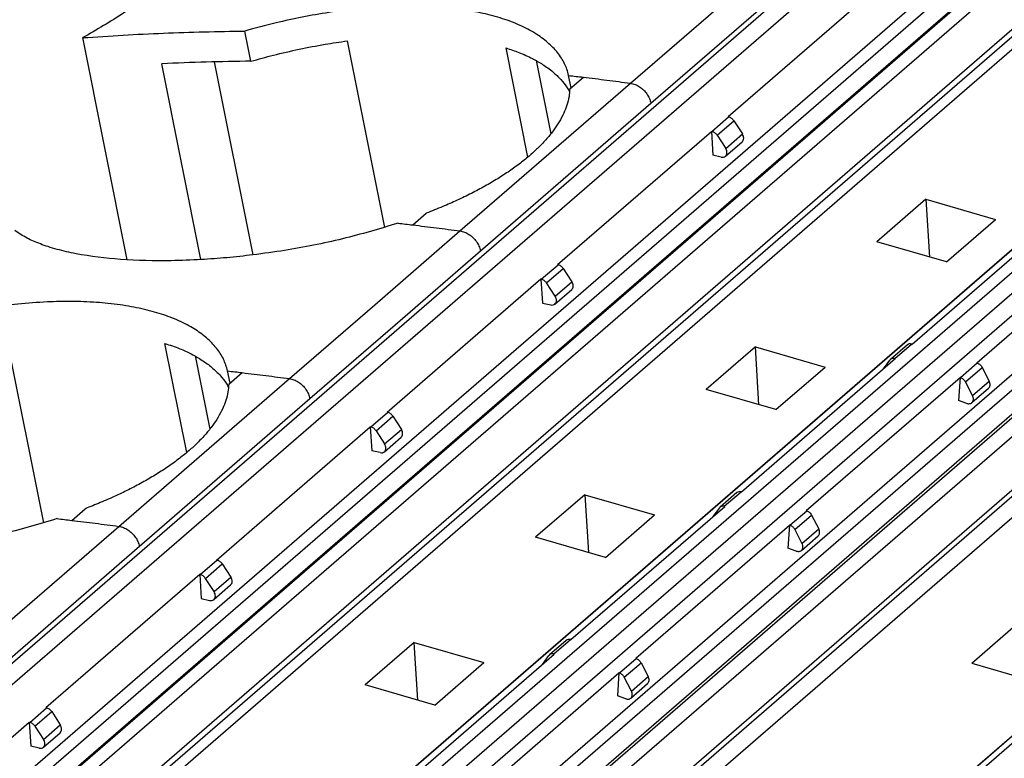
# Model space of a CAD drawing. Units: millimetres. Extents: x -1321 to -901, y -1197 to -900.
# Drawn here: x -1009 to -997, y -1086 to -1077 of the extents above; entities that cross this region are included whole.
import ezdxf

# ---------------------------------------------------------------- set-up
doc = ezdxf.new("R2010")
doc.units = ezdxf.units.MM
doc.layers.add('1', color=7, linetype='Continuous')

# ---------------------------------------------------------------- blocks, each defined once
blk = doc.blocks.new('RSCWE_6_3_16-select__1', base_point=(-2071.869, -2260.774))
at = {"color": 2, "linetype": 'Continuous'}
for p, q in [((-1974.059, -2131.224), (-2038.725, -2187.226)), ((-1973.789, -2131.506), (-2038.219, -2187.304)), ((-2035.899, -2187.705), (-1972.573, -2132.863)), ((-2035.546, -2187.773), (-1972.389, -2133.078)), ((-2035.057, -2187.869), (-1971.913, -2133.185)), ((-2034.653, -2187.954), (-1971.345, -2133.128)), ((-2034.216, -2188.867), (-1970.71, -2133.869)), ((-1963.845, -2133.736), (-2029.045, -2190.201)), ((-1963.4, -2133.851), (-2028.6, -2190.315)), ((-1962.955, -2133.993), (-2028.155, -2190.458)), ((-2030.533, -2190.942), (-1965.333, -2134.477)), ((-2031.067, -2191.394), (-1965.891, -2134.951)), ((-2027.896, -2191.634), (-1962.696, -2135.169)), ((-2027.734, -2191.865), (-1962.534, -2135.4)), ((-2027.258, -2192.033), (-1962.058, -2135.568)), ((-2026.667, -2192.058), (-1961.467, -2135.593)), ((-2025.766, -2192.557), (-1960.909, -2136.389)), ((-2019.08, -2192.816), (-1955.455, -2137.715)), ((-2019.216, -2192.759), (-1956.09, -2138.09)), ((-2002.612, -2155.792), (-1998.537, -2152.263)), ((-2003.101, -2155.315), (-2001.063, -2153.551)), ((-2007.176, -2158.844), (-2003.101, -2155.315)), ((-2006.687, -2159.321), (-2002.612, -2155.792)), ((-2001.157, -2156.469), (-2000.757, -2156.122)), ((-2001.032, -2156.559), (-2000.632, -2156.213)), ((-2000.827, -2156.874), (-2000.427, -2156.528)), ((-2009.213, -2160.609), (-2007.176, -2158.844)), ((-2008.724, -2161.085), (-2006.687, -2159.321)), ((-2005.232, -2159.998), (-2004.832, -2159.651)), ((-2005.107, -2160.088), (-2004.707, -2159.742)), ((-2004.902, -2160.403), (-2004.502, -2160.057)), ((-2011.251, -2162.373), (-2009.213, -2160.609)), ((-2010.762, -2162.85), (-2008.724, -2161.085)), ((-1996.784, -2161.893), (-1996.384, -2161.546)), ((-1995.216, -2162.346), (-1994.816, -2161.999)), ((-1995.099, -2162.45), (-1994.699, -2162.103)), ((-2015.326, -2165.902), (-2011.251, -2162.373)), ((-1994.929, -2162.779), (-1994.529, -2162.432)), ((-2014.837, -2166.379), (-2010.762, -2162.85)), ((-2009.307, -2163.527), (-2008.907, -2163.18)), ((-2009.182, -2163.618), (-2008.782, -2163.271)), ((-2008.977, -2163.932), (-2008.577, -2163.586)), ((-2000.859, -2165.422), (-2000.459, -2165.075)), ((-1999.291, -2165.875), (-1998.891, -2165.528)), ((-1999.174, -2165.979), (-1998.774, -2165.632)), ((-2019.401, -2169.431), (-2015.326, -2165.902)), ((-1999.004, -2166.308), (-1998.604, -2165.961)), ((-2018.912, -2169.908), (-2014.837, -2166.379)), ((-2013.382, -2167.056), (-2012.982, -2166.709)), ((-2013.257, -2167.147), (-2012.857, -2166.8)), ((-2013.052, -2167.462), (-2012.652, -2167.115)), ((-2004.934, -2168.951), (-2004.534, -2168.604)), ((-2003.366, -2169.404), (-2002.966, -2169.057)), ((-2003.249, -2169.508), (-2002.849, -2169.161)), ((-2003.079, -2169.837), (-2002.679, -2169.49)), ((-2017.457, -2170.585), (-2017.057, -2170.238)), ((-2017.332, -2170.676), (-2016.932, -2170.329)), ((-2017.127, -2170.991), (-2016.727, -2170.644))]:
    blk.add_line(p, q, dxfattribs=at)
at = {"color": 7, "linetype": 'Continuous'}
for p, q in [((-2035.024, -2187.876), (-1971.713, -2133.047)), ((-2034.069, -2188.91), (-1970.7, -2134.031)), ((-1970.994, -2134.603), (-2033.794, -2188.989)), ((-2031.067, -2191.394), (-1965.892, -2134.951)), ((-2027.058, -2191.946), (-1961.858, -2135.481)), ((-2025.417, -2192.404), (-1960.908, -2136.537)), ((-2024.117, -2191.783), (-1961.317, -2137.396)), ((-2019.217, -2192.758), (-1956.1, -2138.098)), ((-1997.093, -2152.937), (-2000.768, -2156.12)), ((-2012.171, -2154.79), (-2012.315, -2154.069)), ((-2015.126, -2159.534), (-2016.188, -2154.227)), ((-2009.871, -2154.305), (-2008.978, -2158.762)), ((-2005.554, -2157.08), (-2006.076, -2154.474)), ((-2013.364, -2159.529), (-2014.301, -2154.85)), ((-2013.048, -2154.806), (-2012.125, -2159.417)), ((-2005.356, -2154.774), (-2005.005, -2156.525)), ((-2004.52, -2155.424), (-2004.579, -2155.131)), ((-2004.551, -2155.451), (-2004.228, -2155.172)), ((-2000.768, -2156.12), (-2000.757, -2156.122)), ((-2000.632, -2156.213), (-2000.427, -2156.528)), ((-2004.843, -2159.649), (-2001.168, -2156.466)), ((-2001.168, -2156.466), (-2001.132, -2157.038)), ((-2001.168, -2156.466), (-2001.157, -2156.469)), ((-2001.032, -2156.559), (-2000.827, -2156.874)), ((-2000.831, -2157.062), (-2000.431, -2156.715)), ((-2000.933, -2157.083), (-2001.132, -2157.038)), ((-1996.043, -2158.087), (-1997.218, -2159.104)), ((-1996.043, -2158.087), (-1994.377, -2158.568)), ((-1996.043, -2158.087), (-1995.956, -2159.469)), ((-1996.373, -2161.549), (-1992.698, -2158.366)), ((-2008.303, -2158.701), (-2007.981, -2158.422)), ((-1995.552, -2159.585), (-1994.377, -2158.568)), ((-1994.827, -2161.995), (-1991.152, -2158.813)), ((-1995.552, -2159.585), (-1997.218, -2159.104)), ((-2004.843, -2159.649), (-2004.832, -2159.651)), ((-2004.707, -2159.742), (-2004.502, -2160.057)), ((-2005.243, -2159.995), (-2008.918, -2163.178)), ((-2005.243, -2159.995), (-2005.207, -2160.567)), ((-2005.232, -2159.998), (-2005.243, -2159.995)), ((-2004.902, -2160.403), (-2005.107, -2160.088)), ((-2004.906, -2160.591), (-2004.506, -2160.244)), ((-2005.207, -2160.567), (-2005.008, -2160.612)), ((-2018.021, -2161.363), (-2017.128, -2165.82)), ((-2013.704, -2164.138), (-2014.226, -2161.532)), ((-2000.118, -2161.616), (-2001.293, -2162.633)), ((-2000.118, -2161.616), (-1998.452, -2162.097)), ((-2000.031, -2162.998), (-2000.118, -2161.616)), ((-1996.486, -2161.567), (-1996.886, -2161.914)), ((-1996.373, -2161.549), (-1996.384, -2161.546)), ((-2013.506, -2161.832), (-2013.155, -2163.583)), ((-2000.448, -2165.078), (-1996.773, -2161.895)), ((-1996.784, -2161.893), (-1996.773, -2161.895)), ((-1999.627, -2163.114), (-1998.452, -2162.097)), ((-1997.057, -2162.14), (-1996.901, -2161.929)), ((-1994.827, -2161.995), (-1994.816, -2161.999)), ((-1994.699, -2162.103), (-1994.529, -2162.432)), ((-2012.67, -2162.482), (-2012.729, -2162.189)), ((-2012.701, -2162.509), (-2012.378, -2162.23)), ((-1998.902, -2165.524), (-1995.227, -2162.342)), ((-1995.227, -2162.342), (-1995.263, -2162.893)), ((-1995.216, -2162.346), (-1995.227, -2162.342)), ((-1999.627, -2163.114), (-2001.293, -2162.633)), ((-1994.929, -2162.779), (-1995.099, -2162.45)), ((-1994.943, -2162.947), (-1994.543, -2162.601)), ((-1995.064, -2162.963), (-1995.263, -2162.893)), ((-2008.918, -2163.178), (-2008.907, -2163.18)), ((-2008.782, -2163.271), (-2008.577, -2163.586)), ((-2012.993, -2166.707), (-2009.318, -2163.524)), ((-2009.318, -2163.524), (-2009.282, -2164.096)), ((-2009.318, -2163.524), (-2009.307, -2163.527)), ((-2009.182, -2163.618), (-2008.977, -2163.932)), ((-2008.981, -2164.12), (-2008.581, -2163.773)), ((-2009.083, -2164.141), (-2009.282, -2164.096)), ((-2004.193, -2165.145), (-2005.368, -2166.162)), ((-2004.193, -2165.145), (-2002.527, -2165.626)), ((-2004.193, -2165.145), (-2004.106, -2166.527)), ((-2000.561, -2165.096), (-2000.961, -2165.443)), ((-2000.448, -2165.078), (-2000.459, -2165.075)), ((-2004.523, -2168.607), (-2000.848, -2165.424)), ((-2000.859, -2165.422), (-2000.848, -2165.424)), ((-2016.453, -2165.759), (-2016.131, -2165.48)), ((-2003.702, -2166.643), (-2002.527, -2165.626)), ((-2000.976, -2165.459), (-2001.132, -2165.669)), ((-1998.902, -2165.524), (-1998.891, -2165.528)), ((-1998.774, -2165.632), (-1998.604, -2165.961)), ((-2002.977, -2169.053), (-1999.302, -2165.871)), ((-1999.302, -2165.871), (-1999.338, -2166.422)), ((-1999.291, -2165.875), (-1999.302, -2165.871)), ((-2003.702, -2166.643), (-2005.368, -2166.162)), ((-1999.174, -2165.979), (-1999.004, -2166.308)), ((-1999.018, -2166.476), (-1998.618, -2166.13)), ((-1999.139, -2166.492), (-1999.338, -2166.422)), ((-2012.993, -2166.707), (-2012.982, -2166.709)), ((-2012.857, -2166.8), (-2012.652, -2167.115)), ((-2013.393, -2167.053), (-2017.068, -2170.236)), ((-2013.382, -2167.056), (-2013.393, -2167.053)), ((-2013.393, -2167.053), (-2013.357, -2167.625)), ((-2013.052, -2167.462), (-2013.257, -2167.147)), ((-2013.056, -2167.649), (-2012.656, -2167.302)), ((-2013.357, -2167.625), (-2013.158, -2167.67)), ((-1994.948, -2169.171), (-1993.773, -2168.153)), ((-2008.268, -2168.674), (-2009.443, -2169.691)), ((-2008.268, -2168.674), (-2006.602, -2169.155)), ((-2008.181, -2170.056), (-2008.268, -2168.674)), ((-2004.636, -2168.626), (-2005.036, -2168.972)), ((-2004.523, -2168.607), (-2004.534, -2168.604)), ((-2008.598, -2172.136), (-2004.923, -2168.953)), ((-2004.934, -2168.951), (-2004.923, -2168.953)), ((-2007.777, -2170.173), (-2006.602, -2169.155)), ((-2005.207, -2169.199), (-2005.051, -2168.988)), ((-2002.977, -2169.053), (-2002.966, -2169.057)), ((-2002.849, -2169.161), (-2002.679, -2169.49)), ((-1994.948, -2169.171), (-1993.282, -2169.652)), ((-2007.052, -2172.582), (-2003.377, -2169.4)), ((-2003.377, -2169.4), (-2003.413, -2169.951)), ((-2003.366, -2169.404), (-2003.377, -2169.4)), ((-2007.777, -2170.173), (-2009.443, -2169.691)), ((-2003.079, -2169.837), (-2003.249, -2169.508)), ((-2003.093, -2170.006), (-2002.693, -2169.659)), ((-2003.214, -2170.021), (-2003.413, -2169.951)), ((-2017.068, -2170.236), (-2017.057, -2170.238)), ((-2016.932, -2170.329), (-2016.727, -2170.644)), ((-2021.143, -2173.765), (-2017.468, -2170.582)), ((-2017.468, -2170.582), (-2017.432, -2171.154)), ((-2017.468, -2170.582), (-2017.457, -2170.585)), ((-2017.332, -2170.676), (-2017.127, -2170.991)), ((-2017.131, -2171.178), (-2016.731, -2170.832)), ((-2017.233, -2171.199), (-2017.432, -2171.154))]:
    blk.add_line(p, q, dxfattribs=at)
for points, knots in [([(-2013.538, -2151.933), (-2013.559, -2151.979), (-2013.598, -2152.07), (-2013.676, -2152.206), (-2013.765, -2152.34), (-2013.869, -2152.477), (-2013.987, -2152.616), (-2014.119, -2152.757), (-2014.27, -2152.905), (-2014.616, -2153.216), (-2015.245, -2153.686), (-2015.857, -2154.037), (-2016.188, -2154.227)], [0, 0, 0, 0, 0.153017, 0.296287, 0.470937, 0.634827, 0.81109, 1.017826, 1.213628, 1.445449, 2.413935, 3.560287, 3.560287, 3.560287, 3.560287]), ([(-2004.579, -2155.131), (-2004.592, -2155.08), (-2004.617, -2154.984), (-2004.677, -2154.845), (-2004.752, -2154.712), (-2004.878, -2154.535), (-2005.082, -2154.328), (-2005.385, -2154.11), (-2005.749, -2153.921), (-2006.168, -2153.763), (-2006.64, -2153.637), (-2007.069, -2153.56), (-2007.431, -2153.516), (-2007.72, -2153.492), (-2008.011, -2153.476), (-2008.42, -2153.468), (-2008.946, -2153.48), (-2009.615, -2153.532), (-2010.285, -2153.618), (-2010.945, -2153.734), (-2011.614, -2153.878), (-2012.068, -2154.001), (-2012.315, -2154.069)], [0, 0, 0, 0, 0.155842, 0.298918, 0.4537, 0.611944, 0.95003, 1.319591, 1.72774, 2.174894, 2.662267, 3.19048, 3.481249, 3.755249, 4.062556, 4.354434, 4.983047, 5.639625, 6.366434, 7.008888, 7.648929, 8.41884, 8.41884, 8.41884, 8.41884]), ([(-2016.188, -2154.227), (-2015.546, -2154.186), (-2014.256, -2154.104), (-2012.964, -2154.08), (-2012.315, -2154.069)], [0, 0, 0, 0, 1.930663, 3.876589, 3.876589, 3.876589, 3.876589]), ([(-2012.171, -2154.79), (-2011.992, -2154.741), (-2011.61, -2154.636), (-2011.019, -2154.5), (-2010.432, -2154.386), (-2010.048, -2154.331), (-2009.871, -2154.305)], [0, 0, 0, 0, 0.557426, 1.188239, 1.816621, 2.352731, 2.352731, 2.352731, 2.352731]), ([(-2006.076, -2154.474), (-2005.973, -2154.508), (-2005.758, -2154.579), (-2005.465, -2154.711), (-2005.192, -2154.865), (-2004.962, -2155.032), (-2004.764, -2155.221), (-2004.648, -2155.372), (-2004.584, -2155.475), (-2004.565, -2155.509), (-2004.556, -2155.525)], [0, 0, 0, 0, 0.326572, 0.679203, 0.961314, 1.266684, 1.529403, 1.777152, 1.835514, 1.893291, 1.893291, 1.893291, 1.893291]), ([(-2012.171, -2154.79), (-2012.527, -2154.796), (-2013.237, -2154.807), (-2013.947, -2154.836), (-2014.301, -2154.85)], [0, 0, 0, 0, 1.067892, 2.131116, 2.131116, 2.131116, 2.131116]), ([(-2004.579, -2155.131), (-2004.52, -2155.138), (-2004.403, -2155.151), (-2004.287, -2155.165), (-2004.228, -2155.172)], [0, 0, 0, 0, 0.1763275, 0.352779, 0.352779, 0.352779, 0.352779]), ([(-2004.551, -2155.451), (-2004.556, -2155.511), (-2004.566, -2155.644), (-2004.617, -2155.837), (-2004.697, -2156.041), (-2004.801, -2156.238), (-2004.937, -2156.442), (-2005.101, -2156.646), (-2005.291, -2156.846), (-2005.503, -2157.041), (-2005.736, -2157.23), (-2005.996, -2157.418), (-2006.278, -2157.601), (-2006.582, -2157.779), (-2006.906, -2157.951), (-2007.242, -2158.113), (-2007.602, -2158.272), (-2007.849, -2158.37), (-2007.981, -2158.422)], [0, 0, 0, 0, 0.182221, 0.3973, 0.597923, 0.836792, 1.063401, 1.332835, 1.620088, 1.892714, 2.196413, 2.51824, 2.854094, 3.207182, 3.573195, 3.954311, 4.327564, 4.75212, 4.75212, 4.75212, 4.75212]), ([(-2000.632, -2156.213), (-2000.64, -2156.202), (-2000.656, -2156.18), (-2000.687, -2156.154), (-2000.72, -2156.133), (-2000.745, -2156.126), (-2000.757, -2156.122)], [0, 0, 0, 0, 0.0406651, 0.0810842, 0.1202889, 0.1575102, 0.1575102, 0.1575102, 0.1575102]), ([(-2001.032, -2156.559), (-2001.04, -2156.548), (-2001.056, -2156.526), (-2001.087, -2156.5), (-2001.12, -2156.479), (-2001.145, -2156.472), (-2001.157, -2156.469)], [0, 0, 0, 0, 0.0406651, 0.0810842, 0.1202889, 0.1575102, 0.1575102, 0.1575102, 0.1575102]), ([(-2000.431, -2156.715), (-2000.421, -2156.704), (-2000.401, -2156.68), (-2000.393, -2156.63), (-2000.4, -2156.577), (-2000.418, -2156.545), (-2000.427, -2156.528)], [0, 0, 0, 0, 0.0445554, 0.092657, 0.1457492, 0.2029006, 0.2029006, 0.2029006, 0.2029006]), ([(-2000.831, -2157.062), (-2000.821, -2157.05), (-2000.801, -2157.027), (-2000.793, -2156.977), (-2000.8, -2156.924), (-2000.818, -2156.891), (-2000.827, -2156.874)], [0, 0, 0, 0, 0.0445554, 0.092657, 0.1457492, 0.2029006, 0.2029006, 0.2029006, 0.2029006]), ([(-2000.933, -2157.083), (-2000.914, -2157.085), (-2000.877, -2157.09), (-2000.846, -2157.071), (-2000.831, -2157.062)], [0, 0, 0, 0, 0.0560055, 0.1069692, 0.1069692, 0.1069692, 0.1069692]), ([(-2008.654, -2158.66), (-2009.096, -2158.792), (-2009.987, -2159.058), (-2011.153, -2159.283), (-2012.078, -2159.415), (-2012.742, -2159.486), (-2013.394, -2159.535), (-2014.24, -2159.566), (-2015.242, -2159.544), (-2016.076, -2159.447), (-2016.578, -2159.342), (-2016.802, -2159.286), (-2017.01, -2159.225), (-2017.251, -2159.14), (-2017.526, -2159.025), (-2017.719, -2158.896), (-2017.815, -2158.832)], [0, 0, 0, 0, 1.383797, 2.789468, 3.555283, 4.186041, 4.794944, 5.516654, 6.723753, 7.7972, 8.030563, 8.262446, 8.487478, 8.680458, 9.030788, 9.376765, 9.376765, 9.376765, 9.376765]), ([(-2008.654, -2158.66), (-2008.595, -2158.667), (-2008.478, -2158.68), (-2008.362, -2158.694), (-2008.303, -2158.701)], [0, 0, 0, 0, 0.176327, 0.3527778, 0.3527778, 0.3527778, 0.3527778]), ([(-2004.707, -2159.742), (-2004.715, -2159.731), (-2004.731, -2159.709), (-2004.762, -2159.683), (-2004.795, -2159.662), (-2004.82, -2159.655), (-2004.832, -2159.651)], [0, 0, 0, 0, 0.0406651, 0.0810842, 0.1202889, 0.1575103, 0.1575103, 0.1575103, 0.1575103]), ([(-2005.107, -2160.088), (-2005.115, -2160.077), (-2005.131, -2160.056), (-2005.162, -2160.029), (-2005.195, -2160.008), (-2005.22, -2160.001), (-2005.232, -2159.998)], [0, 0, 0, 0, 0.0406651, 0.0810842, 0.1202889, 0.1575101, 0.1575101, 0.1575101, 0.1575101]), ([(-2004.506, -2160.244), (-2004.496, -2160.233), (-2004.476, -2160.209), (-2004.468, -2160.159), (-2004.475, -2160.106), (-2004.493, -2160.074), (-2004.502, -2160.057)], [0, 0, 0, 0, 0.0445554, 0.092657, 0.1457492, 0.2029006, 0.2029006, 0.2029006, 0.2029006]), ([(-2004.906, -2160.591), (-2004.896, -2160.579), (-2004.876, -2160.556), (-2004.868, -2160.506), (-2004.875, -2160.453), (-2004.893, -2160.42), (-2004.902, -2160.403)], [0, 0, 0, 0, 0.0445554, 0.092657, 0.1457492, 0.2029006, 0.2029006, 0.2029006, 0.2029006]), ([(-2012.729, -2162.189), (-2012.757, -2162.093), (-2012.816, -2161.897), (-2012.993, -2161.63), (-2013.232, -2161.386), (-2013.476, -2161.211), (-2013.701, -2161.082), (-2013.892, -2160.989), (-2014.098, -2160.904), (-2014.311, -2160.829), (-2014.537, -2160.762), (-2014.778, -2160.703), (-2015.034, -2160.651), (-2015.304, -2160.608), (-2015.581, -2160.575), (-2015.87, -2160.55), (-2016.161, -2160.535), (-2016.553, -2160.526), (-2017.079, -2160.537), (-2017.712, -2160.585), (-2018.4, -2160.671), (-2019.08, -2160.788), (-2019.784, -2160.941), (-2020.238, -2161.065), (-2020.465, -2161.127)], [0, 0, 0, 0, 0.299182, 0.610957, 0.949044, 1.318604, 1.507826, 1.726503, 1.956227, 2.174293, 2.405473, 2.662495, 2.917926, 3.190117, 3.480886, 3.754886, 4.062194, 4.354072, 4.931745, 5.639261, 6.258082, 7.008525, 7.711463, 8.418479, 8.418479, 8.418479, 8.418479]), ([(-2005.008, -2160.612), (-2004.989, -2160.615), (-2004.952, -2160.62), (-2004.921, -2160.6), (-2004.906, -2160.591)], [0, 0, 0, 0, 0.0560055, 0.1069692, 0.1069692, 0.1069692, 0.1069692]), ([(-2014.226, -2161.532), (-2014.107, -2161.572), (-2013.892, -2161.643), (-2013.594, -2161.78), (-2013.335, -2161.928), (-2013.101, -2162.1), (-2012.909, -2162.284), (-2012.794, -2162.435), (-2012.734, -2162.532), (-2012.715, -2162.566), (-2012.706, -2162.583)], [0, 0, 0, 0, 0.375832, 0.679209, 0.983222, 1.2667, 1.550031, 1.777167, 1.834025, 1.893305, 1.893305, 1.893305, 1.893305]), ([(-1996.384, -2161.546), (-1996.404, -2161.544), (-1996.44, -2161.539), (-1996.471, -2161.558), (-1996.486, -2161.567)], [0, 0, 0, 0, 0.0560055, 0.1069692, 0.1069692, 0.1069692, 0.1069692]), ([(-1996.886, -2161.914), (-1996.889, -2161.916), (-1996.894, -2161.921), (-1996.899, -2161.927), (-1996.901, -2161.929)], [0, 0, 0, 0, 0.01065728, 0.02137186, 0.02137186, 0.02137186, 0.02137186]), ([(-1996.784, -2161.893), (-1996.804, -2161.89), (-1996.84, -2161.885), (-1996.871, -2161.905), (-1996.886, -2161.914)], [0, 0, 0, 0, 0.0560055, 0.1069692, 0.1069692, 0.1069692, 0.1069692]), ([(-1994.816, -2161.999), (-1994.804, -2162.004), (-1994.78, -2162.014), (-1994.748, -2162.039), (-1994.72, -2162.068), (-1994.706, -2162.092), (-1994.699, -2162.103)], [0, 0, 0, 0, 0.0383608, 0.0783279, 0.1190053, 0.1593842, 0.1593842, 0.1593842, 0.1593842]), ([(-2012.729, -2162.189), (-2012.67, -2162.196), (-2012.553, -2162.209), (-2012.437, -2162.223), (-2012.378, -2162.23)], [0, 0, 0, 0, 0.1763275, 0.3527788, 0.3527788, 0.3527788, 0.3527788]), ([(-1995.216, -2162.346), (-1995.204, -2162.351), (-1995.18, -2162.361), (-1995.148, -2162.385), (-1995.12, -2162.415), (-1995.106, -2162.438), (-1995.099, -2162.45)], [0, 0, 0, 0, 0.0383608, 0.0783279, 0.1190053, 0.1593842, 0.1593842, 0.1593842, 0.1593842]), ([(-2012.701, -2162.509), (-2012.706, -2162.57), (-2012.716, -2162.702), (-2012.767, -2162.896), (-2012.847, -2163.099), (-2012.951, -2163.296), (-2013.087, -2163.5), (-2013.251, -2163.704), (-2013.441, -2163.904), (-2013.65, -2164.096), (-2013.882, -2164.285), (-2014.142, -2164.473), (-2014.428, -2164.659), (-2014.732, -2164.837), (-2015.056, -2165.009), (-2015.404, -2165.177), (-2015.764, -2165.335), (-2016.011, -2165.433), (-2016.131, -2165.48)], [0, 0, 0, 0, 0.182221, 0.3973, 0.597923, 0.836792, 1.063401, 1.332835, 1.620088, 1.892714, 2.181602, 2.51824, 2.854094, 3.207182, 3.573194, 3.954311, 4.365807, 4.752119, 4.752119, 4.752119, 4.752119]), ([(-1994.543, -2162.601), (-1994.534, -2162.591), (-1994.515, -2162.57), (-1994.506, -2162.526), (-1994.509, -2162.478), (-1994.522, -2162.448), (-1994.529, -2162.432)], [0, 0, 0, 0, 0.0403885, 0.0834997, 0.1306794, 0.1815926, 0.1815926, 0.1815926, 0.1815926]), ([(-1994.943, -2162.947), (-1994.934, -2162.937), (-1994.915, -2162.916), (-1994.906, -2162.872), (-1994.909, -2162.825), (-1994.922, -2162.794), (-1994.929, -2162.779)], [0, 0, 0, 0, 0.0403885, 0.0834997, 0.1306794, 0.1815926, 0.1815926, 0.1815926, 0.1815926]), ([(-1995.064, -2162.963), (-1995.053, -2162.966), (-1995.031, -2162.973), (-1994.998, -2162.972), (-1994.968, -2162.965), (-1994.951, -2162.953), (-1994.943, -2162.947)], [0, 0, 0, 0, 0.0347331, 0.067239, 0.0978203, 0.1272726, 0.1272726, 0.1272726, 0.1272726]), ([(-2008.782, -2163.271), (-2008.79, -2163.26), (-2008.806, -2163.238), (-2008.837, -2163.212), (-2008.87, -2163.191), (-2008.895, -2163.184), (-2008.907, -2163.18)], [0, 0, 0, 0, 0.0406651, 0.0810842, 0.1202889, 0.1575102, 0.1575102, 0.1575102, 0.1575102]), ([(-2009.182, -2163.618), (-2009.19, -2163.607), (-2009.206, -2163.585), (-2009.237, -2163.558), (-2009.27, -2163.538), (-2009.295, -2163.53), (-2009.307, -2163.527)], [0, 0, 0, 0, 0.0406651, 0.0810842, 0.1202889, 0.1575102, 0.1575102, 0.1575102, 0.1575102]), ([(-2008.581, -2163.773), (-2008.571, -2163.762), (-2008.551, -2163.738), (-2008.543, -2163.688), (-2008.55, -2163.635), (-2008.568, -2163.603), (-2008.577, -2163.586)], [0, 0, 0, 0, 0.0445554, 0.092657, 0.1457492, 0.2029006, 0.2029006, 0.2029006, 0.2029006]), ([(-2008.981, -2164.12), (-2008.971, -2164.108), (-2008.951, -2164.085), (-2008.943, -2164.035), (-2008.95, -2163.982), (-2008.968, -2163.949), (-2008.977, -2163.932)], [0, 0, 0, 0, 0.0445554, 0.092657, 0.1457492, 0.2029006, 0.2029006, 0.2029006, 0.2029006]), ([(-2009.083, -2164.141), (-2009.064, -2164.144), (-2009.027, -2164.149), (-2008.996, -2164.129), (-2008.981, -2164.12)], [0, 0, 0, 0, 0.0560055, 0.1069692, 0.1069692, 0.1069692, 0.1069692]), ([(-2000.459, -2165.075), (-2000.479, -2165.073), (-2000.515, -2165.068), (-2000.546, -2165.087), (-2000.561, -2165.096)], [0, 0, 0, 0, 0.0560055, 0.1069692, 0.1069692, 0.1069692, 0.1069692]), ([(-2000.961, -2165.443), (-2000.964, -2165.445), (-2000.969, -2165.45), (-2000.974, -2165.456), (-2000.976, -2165.459)], [0, 0, 0, 0, 0.01065728, 0.02137186, 0.02137186, 0.02137186, 0.02137186]), ([(-2000.859, -2165.422), (-2000.879, -2165.419), (-2000.915, -2165.414), (-2000.946, -2165.434), (-2000.961, -2165.443)], [0, 0, 0, 0, 0.0560055, 0.1069692, 0.1069692, 0.1069692, 0.1069692]), ([(-1998.891, -2165.528), (-1998.879, -2165.533), (-1998.855, -2165.544), (-1998.823, -2165.568), (-1998.795, -2165.597), (-1998.781, -2165.621), (-1998.774, -2165.632)], [0, 0, 0, 0, 0.0383608, 0.0783279, 0.1190053, 0.1593842, 0.1593842, 0.1593842, 0.1593842]), ([(-2016.804, -2165.718), (-2017.246, -2165.85), (-2018.137, -2166.116), (-2019.282, -2166.337), (-2020.207, -2166.471), (-2020.872, -2166.543), (-2021.544, -2166.593), (-2022.195, -2166.617), (-2022.842, -2166.614), (-2023.337, -2166.591), (-2023.719, -2166.558), (-2023.988, -2166.528), (-2024.25, -2166.491), (-2024.494, -2166.449), (-2024.728, -2166.4), (-2024.952, -2166.345), (-2025.16, -2166.283), (-2025.406, -2166.197), (-2025.68, -2166.081), (-2025.873, -2165.952), (-2025.965, -2165.89)], [0, 0, 0, 0, 1.383797, 2.789468, 3.492606, 4.186043, 4.794946, 5.516656, 6.138523, 6.73399, 7.004225, 7.287278, 7.546126, 7.79805, 8.031413, 8.263297, 8.488329, 8.681309, 9.046225, 9.377631, 9.377631, 9.377631, 9.377631]), ([(-2016.804, -2165.718), (-2016.745, -2165.725), (-2016.628, -2165.738), (-2016.512, -2165.752), (-2016.453, -2165.759)], [0, 0, 0, 0, 0.176327, 0.3527777, 0.3527777, 0.3527777, 0.3527777]), ([(-1999.291, -2165.875), (-1999.279, -2165.88), (-1999.255, -2165.89), (-1999.223, -2165.914), (-1999.195, -2165.944), (-1999.181, -2165.967), (-1999.174, -2165.979)], [0, 0, 0, 0, 0.0383608, 0.0783279, 0.1190053, 0.1593842, 0.1593842, 0.1593842, 0.1593842]), ([(-1998.618, -2166.13), (-1998.609, -2166.12), (-1998.59, -2166.099), (-1998.581, -2166.055), (-1998.584, -2166.007), (-1998.597, -2165.977), (-1998.604, -2165.961)], [0, 0, 0, 0, 0.0403885, 0.0834997, 0.1306794, 0.1815926, 0.1815926, 0.1815926, 0.1815926]), ([(-1999.018, -2166.476), (-1999.009, -2166.466), (-1998.99, -2166.445), (-1998.981, -2166.401), (-1998.984, -2166.354), (-1998.997, -2166.323), (-1999.004, -2166.308)], [0, 0, 0, 0, 0.0403885, 0.0834997, 0.1306794, 0.1815926, 0.1815926, 0.1815926, 0.1815926]), ([(-1999.139, -2166.492), (-1999.128, -2166.495), (-1999.106, -2166.502), (-1999.073, -2166.502), (-1999.043, -2166.494), (-1999.026, -2166.482), (-1999.018, -2166.476)], [0, 0, 0, 0, 0.0347331, 0.067239, 0.0978203, 0.1272726, 0.1272726, 0.1272726, 0.1272726]), ([(-2012.857, -2166.8), (-2012.865, -2166.789), (-2012.881, -2166.767), (-2012.912, -2166.741), (-2012.945, -2166.72), (-2012.97, -2166.713), (-2012.982, -2166.709)], [0, 0, 0, 0, 0.0406651, 0.0810842, 0.1202889, 0.1575102, 0.1575102, 0.1575102, 0.1575102]), ([(-2013.257, -2167.147), (-2013.265, -2167.136), (-2013.281, -2167.114), (-2013.312, -2167.087), (-2013.345, -2167.067), (-2013.37, -2167.059), (-2013.382, -2167.056)], [0, 0, 0, 0, 0.0406651, 0.0810842, 0.1202889, 0.1575102, 0.1575102, 0.1575102, 0.1575102]), ([(-2012.656, -2167.302), (-2012.646, -2167.291), (-2012.626, -2167.267), (-2012.618, -2167.217), (-2012.625, -2167.164), (-2012.643, -2167.132), (-2012.652, -2167.115)], [0, 0, 0, 0, 0.0445554, 0.092657, 0.1457492, 0.2029006, 0.2029006, 0.2029006, 0.2029006]), ([(-2013.056, -2167.649), (-2013.046, -2167.637), (-2013.026, -2167.614), (-2013.018, -2167.564), (-2013.025, -2167.511), (-2013.043, -2167.478), (-2013.052, -2167.462)], [0, 0, 0, 0, 0.0445554, 0.092657, 0.1457492, 0.2029006, 0.2029006, 0.2029006, 0.2029006]), ([(-2013.158, -2167.67), (-2013.139, -2167.673), (-2013.102, -2167.678), (-2013.071, -2167.658), (-2013.056, -2167.649)], [0, 0, 0, 0, 0.0560055, 0.1069692, 0.1069692, 0.1069692, 0.1069692]), ([(-2004.534, -2168.604), (-2004.554, -2168.602), (-2004.59, -2168.597), (-2004.621, -2168.616), (-2004.636, -2168.626)], [0, 0, 0, 0, 0.0560055, 0.1069692, 0.1069692, 0.1069692, 0.1069692]), ([(-2005.036, -2168.972), (-2005.039, -2168.974), (-2005.044, -2168.979), (-2005.049, -2168.985), (-2005.051, -2168.988)], [0, 0, 0, 0, 0.01065728, 0.02137186, 0.02137186, 0.02137186, 0.02137186]), ([(-2004.934, -2168.951), (-2004.954, -2168.948), (-2004.99, -2168.943), (-2005.021, -2168.963), (-2005.036, -2168.972)], [0, 0, 0, 0, 0.0560055, 0.1069692, 0.1069692, 0.1069692, 0.1069692]), ([(-2002.966, -2169.057), (-2002.954, -2169.062), (-2002.93, -2169.073), (-2002.898, -2169.097), (-2002.87, -2169.126), (-2002.856, -2169.15), (-2002.849, -2169.161)], [0, 0, 0, 0, 0.0383608, 0.0783279, 0.1190053, 0.1593842, 0.1593842, 0.1593842, 0.1593842]), ([(-2003.366, -2169.404), (-2003.354, -2169.409), (-2003.33, -2169.419), (-2003.298, -2169.443), (-2003.27, -2169.473), (-2003.256, -2169.496), (-2003.249, -2169.508)], [0, 0, 0, 0, 0.0383608, 0.0783279, 0.1190053, 0.1593842, 0.1593842, 0.1593842, 0.1593842]), ([(-2002.693, -2169.659), (-2002.684, -2169.649), (-2002.665, -2169.628), (-2002.656, -2169.584), (-2002.659, -2169.536), (-2002.672, -2169.506), (-2002.679, -2169.49)], [0, 0, 0, 0, 0.0403885, 0.0834997, 0.1306794, 0.1815926, 0.1815926, 0.1815926, 0.1815926]), ([(-2003.093, -2170.006), (-2003.084, -2169.995), (-2003.065, -2169.974), (-2003.056, -2169.93), (-2003.059, -2169.883), (-2003.072, -2169.852), (-2003.079, -2169.837)], [0, 0, 0, 0, 0.0403885, 0.0834997, 0.1306794, 0.1815926, 0.1815926, 0.1815926, 0.1815926]), ([(-2003.214, -2170.021), (-2003.203, -2170.024), (-2003.181, -2170.031), (-2003.148, -2170.031), (-2003.118, -2170.023), (-2003.101, -2170.011), (-2003.093, -2170.006)], [0, 0, 0, 0, 0.0347331, 0.067239, 0.0978203, 0.1272726, 0.1272726, 0.1272726, 0.1272726]), ([(-2016.932, -2170.329), (-2016.94, -2170.318), (-2016.956, -2170.296), (-2016.987, -2170.27), (-2017.02, -2170.249), (-2017.045, -2170.242), (-2017.057, -2170.238)], [0, 0, 0, 0, 0.0406651, 0.0810842, 0.1202889, 0.1575102, 0.1575102, 0.1575102, 0.1575102]), ([(-2017.332, -2170.676), (-2017.34, -2170.665), (-2017.356, -2170.643), (-2017.387, -2170.616), (-2017.42, -2170.596), (-2017.445, -2170.588), (-2017.457, -2170.585)], [0, 0, 0, 0, 0.0406651, 0.0810842, 0.1202889, 0.1575102, 0.1575102, 0.1575102, 0.1575102]), ([(-2016.731, -2170.832), (-2016.721, -2170.82), (-2016.701, -2170.796), (-2016.693, -2170.746), (-2016.7, -2170.693), (-2016.718, -2170.661), (-2016.727, -2170.644)], [0, 0, 0, 0, 0.0445554, 0.092657, 0.1457492, 0.2029006, 0.2029006, 0.2029006, 0.2029006]), ([(-2017.131, -2171.178), (-2017.121, -2171.167), (-2017.101, -2171.143), (-2017.093, -2171.093), (-2017.1, -2171.04), (-2017.118, -2171.007), (-2017.127, -2170.991)], [0, 0, 0, 0, 0.0445554, 0.092657, 0.1457492, 0.2029006, 0.2029006, 0.2029006, 0.2029006]), ([(-2017.233, -2171.199), (-2017.214, -2171.202), (-2017.177, -2171.207), (-2017.146, -2171.187), (-2017.131, -2171.178)], [0, 0, 0, 0, 0.0560055, 0.1069692, 0.1069692, 0.1069692, 0.1069692])]:
    blk.add_open_spline(points, degree=3, knots=knots, dxfattribs=at)
at = {"color": 2, "linetype": 'Continuous'}
for points, knots in [([(-2004.228, -2155.172), (-2004.04, -2155.194), (-2003.664, -2155.24), (-2003.289, -2155.29), (-2003.101, -2155.315)], [0, 0, 0, 0, 0.567722, 1.136722, 1.136722, 1.136722, 1.136722]), ([(-2003.101, -2155.315), (-2003.064, -2155.323), (-2002.988, -2155.339), (-2002.883, -2155.396), (-2002.787, -2155.473), (-2002.706, -2155.569), (-2002.644, -2155.676), (-2002.622, -2155.754), (-2002.612, -2155.792)], [0, 0, 0, 0, 0.1121812, 0.2313277, 0.3551505, 0.4804981, 0.6039553, 0.7224349, 0.7224349, 0.7224349, 0.7224349]), ([(-2008.303, -2158.701), (-2008.115, -2158.724), (-2007.739, -2158.769), (-2007.364, -2158.819), (-2007.176, -2158.844)], [0, 0, 0, 0, 0.567722, 1.136722, 1.136722, 1.136722, 1.136722]), ([(-2007.176, -2158.844), (-2007.139, -2158.852), (-2007.063, -2158.868), (-2006.958, -2158.925), (-2006.862, -2159.002), (-2006.781, -2159.098), (-2006.719, -2159.205), (-2006.697, -2159.283), (-2006.687, -2159.321)], [0, 0, 0, 0, 0.1121812, 0.2313278, 0.3551506, 0.4804982, 0.6039554, 0.722435, 0.722435, 0.722435, 0.722435]), ([(-2012.378, -2162.23), (-2012.19, -2162.253), (-2011.814, -2162.298), (-2011.439, -2162.348), (-2011.251, -2162.373)], [0, 0, 0, 0, 0.567722, 1.136722, 1.136722, 1.136722, 1.136722]), ([(-2011.251, -2162.373), (-2011.214, -2162.381), (-2011.138, -2162.397), (-2011.033, -2162.454), (-2010.937, -2162.531), (-2010.856, -2162.627), (-2010.794, -2162.734), (-2010.772, -2162.812), (-2010.762, -2162.85)], [0, 0, 0, 0, 0.1121812, 0.2313278, 0.3551506, 0.4804983, 0.6039554, 0.7224351, 0.7224351, 0.7224351, 0.7224351]), ([(-2016.453, -2165.759), (-2016.265, -2165.782), (-2015.889, -2165.827), (-2015.514, -2165.877), (-2015.326, -2165.902)], [0, 0, 0, 0, 0.567722, 1.136722, 1.136722, 1.136722, 1.136722]), ([(-2015.326, -2165.902), (-2015.289, -2165.91), (-2015.213, -2165.926), (-2015.108, -2165.983), (-2015.012, -2166.06), (-2014.931, -2166.156), (-2014.869, -2166.263), (-2014.847, -2166.341), (-2014.837, -2166.379)], [0, 0, 0, 0, 0.1121812, 0.2313277, 0.3551506, 0.4804982, 0.6039554, 0.7224351, 0.7224351, 0.7224351, 0.7224351])]:
    blk.add_open_spline(points, degree=3, knots=knots, dxfattribs=at)
blk = doc.blocks.new('Allg1', base_point=(-2001.424, -2196.756))
blk.add_blockref('RSCWE_6_3_16-select__1', (-2071.869, -2260.774))
blk = doc.blocks.new('1')
at = {"xscale": 0.5, "yscale": 0.5, "zscale": 0.5}
blk.add_blockref('Allg1', (-1000.712, -1098.378), dxfattribs=at)

msp = doc.modelspace()

# ---------------------------------------------------------------- block references
at = {"layer": '1'}
msp.add_blockref('1', (0, 0), dxfattribs=at)

doc.saveas('drawing.dxf')
